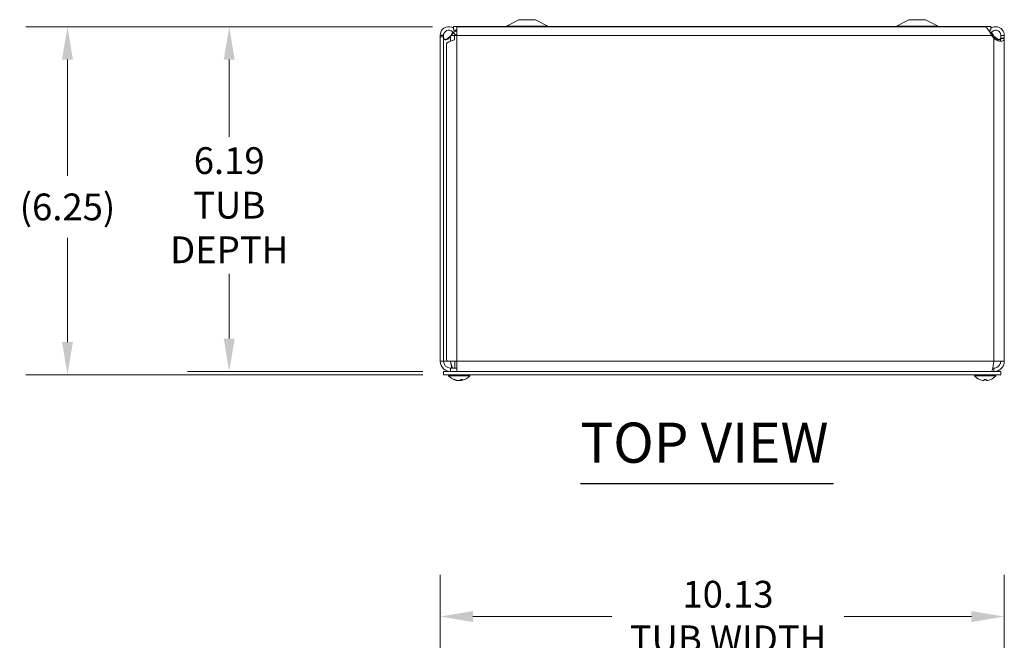
# Model space of a CAD drawing. Units: inches. Extents: x 6.1 to 97.9, y 1.9 to 58.
# Drawn here: x 20.5 to 38.1, y 46.8 to 58 of the extents above; entities that cross this region are included whole.
import ezdxf

# ---------------------------------------------------------------- set-up
doc = ezdxf.new("R2010")
doc.units = ezdxf.units.IN
doc.header["$LTSCALE"] = 6
doc.header["$MEASUREMENT"] = 0
for name, color, linetype, lineweight in [('Dimension (ANSI)', 7, 'Continuous', 5), ('Symbol (ANSI)', 7, 'Continuous', 5), ('Visible (ANSI)', 7, 'Continuous', 5), ('Visible Narrow (ANSI)', 7, 'Continuous', 5)]:
    doc.layers.add(name, color=color, linetype=linetype, lineweight=lineweight)
doc.styles.add('ROMANS', font='RomanS.shx')
doc.styles.add('Text Style168', font='tahoma.ttf')
doc.dimstyles.new('Default (ANSI)', dxfattribs={"dimscale": 6, "dimtxt": 0.08, "dimasz": 0.098425, "dimexe": 0.125, "dimexo": 0.0625, "dimgap": 0.031496, "dimtad": 0, "dimtih": 1, "dimtoh": 1, "dimrnd": 1e-08, "dimzin": 0, "dimdsep": 46, "dimtxsty": 'ROMANS', "dimcen": 0.09, "dimdle": 0.393701, "dimclrd": 256, "dimclre": 256, "dimclrt": 256, "dimadec": 0, "dimazin": 0, "dimtfac": 0.875, "dimtofl": 0, "dimtmove": 0, "dimatfit": 3, "dimfxl": 1, "dimtolj": 1, "dimtzin": 0, "dimlwd": -1, "dimlwe": -1, "dimarcsym": 0})

# ---------------------------------------------------------------- blocks, each defined once
blk = doc.blocks.new('*D4')
at = {"layer": 'Defpoints', "color": 0, "transparency": 16777216}
for p in [(38.131, 47.256), (28.006, 42.319), (38.131, 42.238)]:
    blk.add_point(p, dxfattribs=at)
at = {"layer": 'Dimension (ANSI)', "transparency": 16777216}
for p, q in [((28.006, 42.694), (28.006, 48.006)), ((38.131, 42.613), (38.131, 48.006)), ((28.597, 47.256), (31.087, 47.256)), ((37.541, 47.256), (35.259, 47.256))]:
    blk.add_line(p, q, dxfattribs=at)
for points in [[(28.597, 47.354), (28.597, 47.157), (28.006, 47.256)], [(37.541, 47.354), (37.541, 47.157), (38.131, 47.256)]]:
    blk.add_solid(points, dxfattribs=at)
at = {"layer": 'Dimension (ANSI)', "transparency": 16777216, "insert": (33.173, 47.256), "char_height": 0.48, "attachment_point": 5, "style": 'ROMANS'}
blk.add_mtext('\\A1;10.13\\PTUB WIDTH', dxfattribs=at)
blk = doc.blocks.new('*D17')
at = {"layer": 'Defpoints', "color": 0, "transparency": 16777216}
for p in [(28.248, 57.839), (24.222, 51.652), (28.069, 51.652)]:
    blk.add_point(p, dxfattribs=at)
at = {"layer": 'Dimension (ANSI)', "transparency": 16777216}
for p, q in [((27.873, 57.839), (23.472, 57.839)), ((24.222, 57.249), (24.222, 55.865)), ((24.222, 52.242), (24.222, 53.407)), ((27.694, 51.652), (23.472, 51.652))]:
    blk.add_line(p, q, dxfattribs=at)
for points in [[(24.124, 57.249), (24.321, 57.249), (24.222, 57.839)], [(24.124, 52.242), (24.321, 52.242), (24.222, 51.652)]]:
    blk.add_solid(points, dxfattribs=at)
at = {"layer": 'Dimension (ANSI)', "transparency": 16777216, "insert": (24.222, 54.636), "char_height": 0.48, "attachment_point": 5, "style": 'ROMANS'}
blk.add_mtext('\\A1;6.19\\PTUB\\PDEPTH', dxfattribs=at)
blk = doc.blocks.new('*D18')
at = {"layer": 'Defpoints', "color": 0, "transparency": 16777216}
for p in [(28.248, 57.839), (21.32, 51.59), (28.069, 51.59)]:
    blk.add_point(p, dxfattribs=at)
at = {"layer": 'Dimension (ANSI)', "transparency": 16777216}
for p, q in [((27.873, 57.839), (20.57, 57.839)), ((21.32, 57.249), (21.32, 55.16)), ((21.32, 52.18), (21.32, 54.051)), ((27.694, 51.59), (20.57, 51.59))]:
    blk.add_line(p, q, dxfattribs=at)
for points in [[(21.222, 57.249), (21.418, 57.249), (21.32, 57.839)], [(21.222, 52.18), (21.418, 52.18), (21.32, 51.59)]]:
    blk.add_solid(points, dxfattribs=at)
at = {"layer": 'Dimension (ANSI)', "transparency": 16777216, "insert": (21.32, 54.605), "char_height": 0.48, "attachment_point": 5, "style": 'ROMANS'}
blk.add_mtext('\\A1;(6.25)', dxfattribs=at)

msp = doc.modelspace()

# ---------------------------------------------------------------- linework, layer by layer
at = {"layer": 'Symbol (ANSI)', "lineweight": 30}
msp.add_line((30.5253, 49.6435), (35.0682, 49.6435), dxfattribs=at)
at = {"layer": 'Visible (ANSI)'}
for p, q in [((29.4188, 57.9643), (29.196, 57.8465)), ((29.7188, 57.9643), (29.4188, 57.9643)), ((29.7188, 57.9643), (29.9416, 57.8465)), ((36.4188, 57.9643), (36.196, 57.8465)), ((36.7188, 57.9643), (36.4188, 57.9643)), ((36.7188, 57.9643), (36.9416, 57.8465)), ((37.8893, 57.8393), (28.2483, 57.8393)), ((28.2483, 57.7768), (28.2483, 57.8393)), ((28.3063, 57.8388), (28.3063, 57.6831)), ((37.7729, 57.8388), (28.3063, 57.8388)), ((37.8893, 57.7768), (37.8893, 57.8393)), ((28.0063, 57.6831), (28.0557, 57.6831)), ((28.0063, 57.6541), (28.0063, 57.6831)), ((28.0683, 57.6541), (28.0063, 57.6541)), ((28.0063, 57.6541), (28.0063, 51.8386)), ((28.0557, 57.6831), (28.0683, 57.6831)), ((28.0683, 57.6831), (28.0683, 57.6541)), ((28.0683, 57.6541), (28.0683, 51.8386)), ((28.2028, 57.6831), (28.1933, 57.6714)), ((28.2701, 57.7534), (28.2406, 57.7342)), ((28.2483, 57.7768), (28.3063, 57.7768)), ((28.3063, 57.6831), (28.267, 57.6831)), ((28.267, 57.6831), (28.267, 57.6054)), ((28.2821, 57.7612), (28.2701, 57.7534)), ((28.2926, 57.768), (28.2821, 57.7612)), ((37.8502, 57.7768), (37.8893, 57.7768)), ((37.8676, 57.7534), (37.8634, 57.7561)), ((37.8865, 57.7411), (37.8676, 57.7534)), ((37.897, 57.7342), (37.8865, 57.7411)), ((37.9443, 57.6321), (37.9042, 57.6831)), ((37.9443, 57.6714), (37.9348, 57.6831)), ((38.0693, 57.6831), (38.0819, 57.6831)), ((38.0693, 57.6321), (38.0693, 57.6831)), ((38.0819, 57.6321), (38.0693, 57.6321)), ((38.0819, 57.6831), (38.1313, 57.6831)), ((38.1313, 57.6321), (38.0819, 57.6321)), ((38.1313, 57.6831), (38.1313, 57.6321)), ((38.1313, 57.6321), (38.1313, 51.8386)), ((28.1193, 51.8657), (28.1193, 57.531)), ((28.0063, 51.8386), (28.0683, 51.8386)), ((28.0683, 51.8386), (28.1417, 51.8386)), ((28.3063, 51.8386), (28.1417, 51.8386)), ((28.2681, 51.7136), (28.2681, 51.8386)), ((28.3063, 51.8386), (28.3063, 51.6516)), ((38.1313, 51.8386), (37.9443, 51.8386)), ((28.0688, 51.6516), (28.0688, 51.5896)), ((28.0688, 51.6516), (38.0688, 51.6516)), ((28.3063, 51.7136), (28.1933, 51.7136)), ((28.1933, 51.7136), (28.1933, 51.6516)), ((37.9443, 51.7136), (37.9237, 51.7136)), ((37.9443, 51.7136), (37.9443, 51.6516)), ((38.0688, 51.6516), (38.0688, 51.5896)), ((28.0688, 51.5896), (38.0688, 51.5896)), ((28.1581, 51.5753), (28.1581, 51.5896)), ((28.5421, 51.5753), (28.1581, 51.5753)), ((28.2558, 51.5086), (28.2726, 51.5086)), ((28.3204, 51.4896), (28.3206, 51.4921)), ((28.3798, 51.4896), (28.3785, 51.5049)), ((28.3831, 51.5086), (28.4144, 51.5086)), ((28.5421, 51.5753), (28.5421, 51.5896)), ((37.5956, 51.5753), (37.5956, 51.5896)), ((37.9796, 51.5753), (37.5956, 51.5753)), ((37.7691, 51.5086), (37.8061, 51.5086)), ((37.7693, 51.4902), (37.7709, 51.5086)), ((37.8058, 51.4902), (37.8042, 51.5086)), ((37.9796, 51.5753), (37.9796, 51.5896))]:
    msp.add_line(p, q, dxfattribs=at)
for centre, radius, start, end in [((29.1668, 57.9018), 0.0625, 270, 297.8584), ((29.9708, 57.9018), 0.0625, 242.1416, 270), ((36.1668, 57.9018), 0.0625, 270, 297.8584), ((36.9708, 57.9018), 0.0625, 242.1416, 270), ((28.1933, 51.8386), 0.125, 180, 270), ((28.3501, 51.7416), 0.254, 220.89599, 261.61442), ((28.3501, 51.7416), 0.254, 278.38558, 319.10401), ((37.7876, 51.7416), 0.254, 220.89599, 246.10391), ((37.688, 51.5168), 0.0082, 246.10391, 269.96296), ((37.8871, 51.5168), 0.0082, 270.03704, 293.89609), ((37.7876, 51.7416), 0.254, 293.89609, 319.10401)]:
    msp.add_arc(centre, radius, start, end, dxfattribs=at)
for centre, major_axis, ratio, start_param, end_param in [((28.3522, 51.7412), (-0.0466, -0.2497), 0.8799127, 6.0339701, 6.318558), ((28.3477, 51.7412), (0.0423, -0.2504), 0.8523525, 5.7281506, 6.0127386), ((28.3541, 51.7412), (-0.025, -0.2527), 0.4670733, 0.1735975, 0.4581855), ((28.346, 51.7412), (0.025, -0.2527), 0.4670733, 6.1077629, 6.1095878), ((28.3524, 51.7412), (-0.0423, -0.2504), 0.8523525, 0.2704467, 0.320747), ((28.3462, 51.7412), (0.0258, -0.2526), 0.515654, 0.0746882, 0.3592762), ((28.3479, 51.7412), (0.0466, -0.2497), 0.8799127, 6.2478126, 6.2496375), ((37.7874, 51.7412), (-0.2418, 0.0775), 0.9958032, 1.4701544, 1.7547424), ((37.7922, 51.7412), (-0.0221, -0.253), 0.0279269, 5.8736749, 6.1582629), ((37.783, 51.7412), (0.0221, -0.253), 0.0279269, 0.1249224, 0.4095104), ((37.7877, 51.7412), (-0.2418, -0.0775), 0.9958032, 1.3868503, 1.6714383)]:
    msp.add_ellipse(centre, major_axis=major_axis, ratio=ratio, start_param=start_param, end_param=end_param, dxfattribs=at)
for points, knots in [([(28.0063, 57.6855), (28.0071, 57.735), (28.0331, 57.7834), (28.0738, 57.8114), (28.1148, 57.8396), (28.1697, 57.8464), (28.2163, 57.829), (28.2276, 57.8249), (28.2383, 57.8194), (28.2483, 57.8127)], [0, 0, 0, 0, 0.9526314, 0.9526314, 0.9526314, 1.9108616, 1.9108616, 1.9108616, 2.1419111, 2.1419111, 2.1419111, 2.1419111]), ([(28.2406, 57.7342), (28.2222, 57.7625), (28.1875, 57.7794), (28.1538, 57.7764), (28.1201, 57.7735), (28.0888, 57.7506), (28.0756, 57.7194), (28.071, 57.7084), (28.0685, 57.6965), (28.0683, 57.6845)], [0, 0, 0, 0, 1.0815313, 1.0815313, 1.0815313, 2.1666913, 2.1666913, 2.1666913, 2.5487162, 2.5487162, 2.5487162, 2.5487162]), ([(37.9042, 57.6831), (37.8777, 57.7325), (37.8511, 57.7813), (37.8245, 57.81), (37.8073, 57.8286), (37.7901, 57.8384), (37.7729, 57.8385)], [0, 0, 0, 0, 0.9527529, 0.9527529, 0.9527529, 1.5707963, 1.5707963, 1.5707963, 1.5707963]), ([(37.8895, 57.8125), (37.9131, 57.8281), (37.9409, 57.8375), (37.9692, 57.8387), (38.0189, 57.8407), (38.069, 57.8172), (38.0993, 57.7777), (38.1199, 57.7508), (38.1313, 57.717), (38.1313, 57.6831)], [0.4068051, 0.4068051, 0.4068051, 0.4068051, 0.9527529, 0.9527529, 0.9527529, 1.9112895, 1.9112895, 1.9112895, 2.5644889, 2.5644889, 2.5644889, 2.5644889]), ([(38.0693, 57.6831), (38.0693, 57.7169), (38.0495, 57.7499), (38.0196, 57.7658), (37.9897, 57.7817), (37.951, 57.7797), (37.9229, 57.7606), (37.9126, 57.7536), (37.9038, 57.7446), (37.897, 57.7342)], [0, 0, 0, 0, 1.0816692, 1.0816692, 1.0816692, 2.1671471, 2.1671471, 2.1671471, 2.5644889, 2.5644889, 2.5644889, 2.5644889]), ([(28.1726, 57.6434), (28.1558, 57.6205), (28.1306, 57.6056), (28.1105, 57.6034), (28.0904, 57.6011), (28.0773, 57.6114), (28.0723, 57.6311), (28.0713, 57.6349), (28.0706, 57.639), (28.07, 57.6434)], [-3.1415927, -3.1415927, -3.1415927, -3.1415927, -2.3324713, -2.3324713, -2.3324713, -1.5254285, -1.5254285, -1.5254285, -1.3704549, -1.3704549, -1.3704549, -1.3704549]), ([(28.0895, 57.6065), (28.1031, 57.6095), (28.1172, 57.6146), (28.1305, 57.6215), (28.1422, 57.6275), (28.1531, 57.635), (28.1624, 57.6434)], [2.5039112, 2.5039112, 2.5039112, 2.5039112, 2.84289476, 2.84289476, 2.84289476, 3.14159265, 3.14159265, 3.14159265, 3.14159265]), ([(28.2455, 57.7273), (28.2428, 57.7247), (28.2401, 57.722), (28.2373, 57.7193), (28.2258, 57.7079), (28.2143, 57.6955), (28.2028, 57.6831)], [2.07319261, 2.07319261, 2.07319261, 2.07319261, 2.16714711, 2.16714711, 2.16714711, 2.56448895, 2.56448895, 2.56448895, 2.56448895]), ([(28.3063, 57.6857), (28.3016, 57.687), (28.297, 57.6886), (28.2925, 57.6905), (28.2715, 57.6996), (28.2532, 57.715), (28.2406, 57.7342)], [0.90461485, 0.90461485, 0.90461485, 0.90461485, 1.02973436, 1.02973436, 1.02973436, 1.61799919, 1.61799919, 1.61799919, 1.61799919]), ([(38.1313, 57.6296), (38.131, 57.6063), (38.1244, 57.5893), (38.104, 57.5821), (38.0849, 57.5753), (38.0538, 57.5772), (38.0216, 57.5874), (37.9942, 57.5961), (37.967, 57.6109), (37.947, 57.6296)], [-1.8087287, -1.8087287, -1.8087287, -1.8087287, -1.1498883, -1.1498883, -1.1498883, -0.529602, -0.529602, -0.529602, 0, 0, 0, 0]), ([(38.0676, 57.6434), (38.0648, 57.6205), (38.0557, 57.6056), (38.0379, 57.6034), (38.0202, 57.6011), (37.9949, 57.6114), (37.9755, 57.6311), (37.9718, 57.6349), (37.9682, 57.639), (37.965, 57.6434)], [0, 0, 0, 0, 0.8091213, 0.8091213, 0.8091213, 1.6161642, 1.6161642, 1.6161642, 1.7711378, 1.7711378, 1.7711378, 1.7711378]), ([(38.048, 57.5809), (38.0548, 57.5836), (38.06, 57.5883), (38.0633, 57.5949), (38.0677, 57.6036), (38.0692, 57.6155), (38.0693, 57.6296)], [1.10564076, 1.10564076, 1.10564076, 1.10564076, 1.40951343, 1.40951343, 1.40951343, 1.80872873, 1.80872873, 1.80872873, 1.80872873]), ([(28.0063, 51.8386), (28.0063, 51.7829), (28.0326, 51.7279), (28.0759, 51.693), (28.1089, 51.6664), (28.151, 51.6516), (28.1933, 51.6516)], [0, 0, 0, 0, 0.8921718, 0.8921718, 0.8921718, 1.5707963, 1.5707963, 1.5707963, 1.5707963]), ([(28.1933, 51.8386), (28.2028, 51.7964), (28.2123, 51.7549), (28.2218, 51.7326), (28.227, 51.7202), (28.2323, 51.7136), (28.2375, 51.7136)], [0, 0, 0, 0, 1.0118776, 1.0118776, 1.0118776, 1.5707963, 1.5707963, 1.5707963, 1.5707963]), ([(37.9443, 51.8386), (37.9357, 51.7815), (37.9272, 51.7251), (37.9186, 51.6904), (37.9124, 51.6654), (37.9063, 51.6516), (37.9001, 51.6516)], [0, 0, 0, 0, 0.9149452, 0.9149452, 0.9149452, 1.5707963, 1.5707963, 1.5707963, 1.5707963]), ([(37.9443, 51.6516), (38.0014, 51.6516), (38.0577, 51.6793), (38.0925, 51.7245), (38.1175, 51.7569), (38.1313, 51.7977), (38.1313, 51.8386)], [0, 0, 0, 0, 0.9149452, 0.9149452, 0.9149452, 1.5707963, 1.5707963, 1.5707963, 1.5707963]), ([(38.0693, 51.8386), (38.0693, 51.7964), (38.0464, 51.7549), (38.0106, 51.7326), (37.9909, 51.7202), (37.9676, 51.7136), (37.9443, 51.7136)], [0, 0, 0, 0, 1.0118776, 1.0118776, 1.0118776, 1.5707963, 1.5707963, 1.5707963, 1.5707963]), ([(28.2558, 51.5086), (28.2549, 51.5086), (28.2539, 51.5089), (28.253, 51.5093), (28.2529, 51.5093), (28.2529, 51.5093)], [0.0931299699, 0.0931299699, 0.0931299699, 0.0931299699, 0.1009657094, 0.1009657094, 0.101461337, 0.101461337, 0.101461337, 0.101461337]), ([(28.3134, 51.4902), (28.3149, 51.49), (28.3163, 51.4898), (28.3185, 51.4896), (28.3193, 51.4895), (28.3201, 51.4895), (28.3203, 51.4895), (28.3203, 51.4896)], [0, 0, 0, 0, 0.012558434, 0.012558434, 0.025116869, 0.025116869, 0.034635948, 0.034635948, 0.034635948, 0.034635948]), ([(28.3499, 51.4902), (28.3491, 51.49), (28.348, 51.4898), (28.3452, 51.4896), (28.3437, 51.4895), (28.3405, 51.4895), (28.3387, 51.4895), (28.3353, 51.4898), (28.3336, 51.4899), (28.3319, 51.4901), (28.3317, 51.4902), (28.3315, 51.4902)], [0, 0, 0, 0, 0.012558434, 0.012558434, 0.025116869, 0.025116869, 0.037659124, 0.037659124, 0.050201379, 0.050201379, 0.052067488, 0.052067488, 0.052067488, 0.052067488]), ([(28.3503, 51.4902), (28.3511, 51.49), (28.3522, 51.4898), (28.3549, 51.4896), (28.3565, 51.4895), (28.3596, 51.4895), (28.3614, 51.4895), (28.3649, 51.4898), (28.3666, 51.4899), (28.3683, 51.4901), (28.3685, 51.4902), (28.3687, 51.4902)], [0, 0, 0, 0, 0.01255561, 0.01255561, 0.02511122, 0.02511122, 0.037656299, 0.037656299, 0.050201379, 0.050201379, 0.052067475, 0.052067475, 0.052067475, 0.052067475]), ([(28.3867, 51.4902), (28.3853, 51.49), (28.3839, 51.4898), (28.3817, 51.4896), (28.3809, 51.4895), (28.3799, 51.4895), (28.3797, 51.4895), (28.38, 51.4898), (28.3805, 51.4899), (28.3814, 51.4901), (28.3815, 51.4902), (28.3816, 51.4902)], [0, 0, 0, 0, 0.012558434, 0.012558434, 0.025116869, 0.025116869, 0.037659124, 0.037659124, 0.050201379, 0.050201379, 0.052067475, 0.052067475, 0.052067475, 0.052067475]), ([(28.4161, 51.5093), (28.4161, 51.5093), (28.4161, 51.5093), (28.4156, 51.5089), (28.415, 51.5086), (28.4144, 51.5086)], [0.0228816425, 0.0228816425, 0.0228816425, 0.0228816425, 0.02337727, 0.02337727, 0.0312130095, 0.0312130095, 0.0312130095, 0.0312130095]), ([(37.7693, 51.4902), (37.7693, 51.49), (37.769, 51.4898), (37.7678, 51.4896), (37.7668, 51.4895), (37.7645, 51.4895), (37.7631, 51.4895), (37.7599, 51.4898), (37.7582, 51.4899), (37.7563, 51.4901), (37.7561, 51.4902), (37.7558, 51.4902)], [0, 0, 0, 0, 0.012558434, 0.012558434, 0.025116869, 0.025116869, 0.037659124, 0.037659124, 0.050201379, 0.050201379, 0.052067488, 0.052067488, 0.052067488, 0.052067488]), ([(37.7691, 51.5086), (37.769, 51.5086), (37.769, 51.5089), (37.769, 51.5093), (37.769, 51.5093), (37.769, 51.5093)], [0.0931299699, 0.0931299699, 0.0931299699, 0.0931299699, 0.1009657094, 0.1009657094, 0.101461337, 0.101461337, 0.101461337, 0.101461337]), ([(37.8193, 51.4902), (37.8177, 51.49), (37.8159, 51.4898), (37.8127, 51.4896), (37.8112, 51.4895), (37.8088, 51.4895), (37.8077, 51.4895), (37.8063, 51.4898), (37.8059, 51.4899), (37.8058, 51.4901), (37.8058, 51.4902), (37.8058, 51.4902)], [0, 0, 0, 0, 0.012558434, 0.012558434, 0.025116869, 0.025116869, 0.037659124, 0.037659124, 0.050201379, 0.050201379, 0.052067475, 0.052067475, 0.052067475, 0.052067475]), ([(37.8061, 51.5093), (37.8061, 51.5093), (37.8061, 51.5093), (37.8061, 51.5089), (37.8061, 51.5086), (37.8061, 51.5086)], [0.0228816425, 0.0228816425, 0.0228816425, 0.0228816425, 0.02337727, 0.02337727, 0.0312130095, 0.0312130095, 0.0312130095, 0.0312130095])]:
    msp.add_open_spline(points, degree=3, knots=knots, dxfattribs=at)
for points in [[(28.0063, 57.6831), (28.0063, 57.6839), (28.0063, 57.6847), (28.0063, 57.6855)], [(28.0683, 57.6845), (28.0683, 57.684), (28.0683, 57.6835), (28.0683, 57.6831)], [(28.07, 57.6434), (28.0689, 57.6528), (28.0683, 57.6621), (28.0683, 57.6714)], [(28.267, 57.6054), (28.1842, 57.5806), (28.1193, 57.5558), (28.1193, 57.531)], [(28.1624, 57.6434), (28.1726, 57.6528), (28.183, 57.6621), (28.1933, 57.6714)], [(28.1933, 57.6714), (28.1864, 57.6621), (28.1795, 57.6528), (28.1726, 57.6434)], [(28.2028, 57.6831), (28.2138, 57.7028), (28.2248, 57.7224), (28.2359, 57.7407)], [(28.2864, 57.7768), (28.2886, 57.7739), (28.2906, 57.771), (28.2926, 57.768)], [(28.2926, 57.768), (28.2962, 57.7624), (28.301, 57.7576), (28.3064, 57.7538)], [(28.3063, 57.77), (28.3025, 57.7684), (28.2987, 57.7666), (28.2949, 57.7646)], [(37.8507, 57.7761), (37.8509, 57.7763), (37.851, 57.7766), (37.8512, 57.7768)], [(37.897, 57.7342), (37.8934, 57.7287), (37.8894, 57.7235), (37.8849, 57.7188)], [(37.9348, 57.6831), (37.9206, 57.6984), (37.9064, 57.7136), (37.8921, 57.7271)], [(37.9018, 57.7409), (37.9128, 57.7225), (37.9238, 57.7028), (37.9348, 57.6831)], [(37.965, 57.6434), (37.9582, 57.6528), (37.9513, 57.6621), (37.9443, 57.6714)], [(37.9443, 57.6714), (37.9547, 57.6621), (37.9651, 57.6528), (37.9753, 57.6434)], [(37.947, 57.6296), (37.9461, 57.6304), (37.9452, 57.6312), (37.9443, 57.6321)], [(37.9753, 57.6434), (37.9951, 57.6253), (38.0227, 57.6122), (38.0483, 57.6064)], [(38.0693, 57.6714), (38.0693, 57.6621), (38.0687, 57.6528), (38.0676, 57.6434)], [(38.0693, 57.6296), (38.0693, 57.6304), (38.0693, 57.6312), (38.0693, 57.6321)], [(38.1313, 57.6321), (38.1313, 57.6312), (38.1313, 57.6304), (38.1313, 57.6296)], [(28.1193, 51.8657), (28.1193, 51.8566), (28.1279, 51.8476), (28.1417, 51.8386)], [(28.1933, 51.8386), (28.2002, 51.7929), (28.2071, 51.7477), (28.2139, 51.7136)]]:
    msp.add_open_spline(points, degree=3, dxfattribs=at)
at = {"layer": 'Visible Narrow (ANSI)'}
for p, q in [((29.9416, 57.8465), (29.196, 57.8465)), ((36.9416, 57.8465), (36.196, 57.8465)), ((28.0063, 57.6855), (28.0683, 57.6845)), ((28.1624, 57.6434), (28.1726, 57.6434)), ((28.1933, 57.6714), (28.1933, 57.5815)), ((28.2028, 57.6831), (28.267, 57.6831)), ((37.9042, 57.6831), (28.3063, 57.6831)), ((28.3063, 57.6831), (28.3063, 51.8386)), ((37.9042, 57.6831), (37.9348, 57.6831)), ((37.9443, 57.6321), (37.9443, 57.6714)), ((37.9443, 51.8386), (37.9443, 57.6321)), ((37.9753, 57.6434), (37.965, 57.6434)), ((38.1313, 57.6296), (38.0693, 57.6296)), ((28.3063, 51.8386), (37.9443, 51.8386)), ((28.2529, 51.5093), (28.2712, 51.5093)), ((28.3134, 51.4902), (28.3136, 51.4937)), ((28.3503, 51.4902), (28.3503, 51.4903)), ((28.3687, 51.4902), (28.3691, 51.4985)), ((28.3816, 51.4902), (28.3804, 51.5064)), ((28.3839, 51.5093), (28.4161, 51.5093)), ((37.6847, 51.5093), (37.6864, 51.5093)), ((37.769, 51.5093), (37.8061, 51.5093)), ((37.7693, 51.4902), (37.7709, 51.5086)), ((37.8058, 51.4902), (37.8042, 51.5086)), ((37.8888, 51.5093), (37.8905, 51.5093))]:
    msp.add_line(p, q, dxfattribs=at)

# ---------------------------------------------------------------- texts
at = {"layer": 'Symbol (ANSI)', "insert": (30.5247, 49.7903), "char_height": 0.72, "attachment_point": 7, "style": 'Text Style168'}
msp.add_mtext('TOP VIEW', dxfattribs=at)

# ---------------------------------------------------------------- dimensions: what is measured, and where the dimension line sits
at = {"layer": 'Dimension (ANSI)'}
for base, p2, text, picture, middle in [((21.32, 51.5896), (28.0688, 51.5896), '(<>)', '*D18', (21.32, 54.6054)), ((24.2221, 51.6516), (28.0688, 51.6516), '<>\\PTUB\\PDEPTH', '*D17', (24.2221, 54.6364))]:
    dim = msp.add_linear_dim(base=base, p1=(28.2483, 57.8393), p2=p2, angle=90, text=text, dimstyle='Default (ANSI)', override={"dimgap": 0.031496, "dimdec": 2, "dimtol": 0, "dimlim": 0, "dimtp": 0, "dimtm": 0, "dimtdec": 2, "dimatfit": 1}, dxfattribs=at)
    dim.commit()
    dim.dimension.update_dxf_attribs({"geometry": picture, "text_midpoint": middle, "dimtype": 160})
dim = msp.add_linear_dim(base=(38.1313230292, 47.2558676477), p1=(28.0063230292, 42.3186097773), p2=(38.1313230292, 42.2378039511), text='<>\\PTUB WIDTH', dimstyle='Default (ANSI)', override={"dimgap": 0.031496, "dimtih": 0, "dimtoh": 0, "dimdec": 2, "dimtol": 0, "dimlim": 0, "dimtp": 0, "dimtm": 0, "dimtdec": 2, "dimatfit": 1}, dxfattribs=at)
dim.commit()
dim.dimension.update_dxf_attribs({"geometry": '*D4', "text_midpoint": (33.1733139637, 47.2558676477), "dimtype": 160})

doc.saveas('drawing.dxf')
